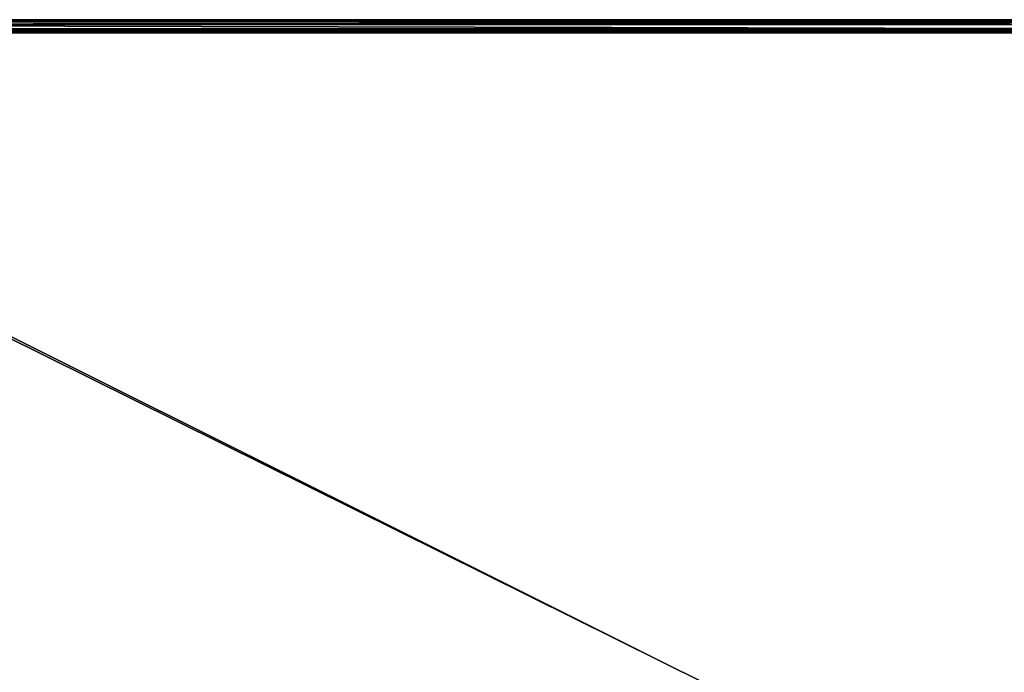
# Model space of a CAD drawing. Extents: x -1.64 to 1.64, y -1.24 to 1.25.
# Drawn here: x -0.46 to 0.23, y -0.79 to -0.33 of the extents above; entities that cross this region are included whole.
import ezdxf

# ---------------------------------------------------------------- set-up
doc = ezdxf.new("R2010")
doc.units = 0
doc.header["$MEASUREMENT"] = 0
doc.layers.get('0').update_dxf_attribs({"linetype": 'CONTINUOUS'})

msp = doc.modelspace()

# ---------------------------------------------------------------- linework, layer by layer
for points in [[(-0.914, -0.3306, 0.75767), (-0.9144, -0.3302, 0.7625), (0.9144, -0.3302, 0.7625)], [(0.9144, -1.2446, 0.7625), (0.9144, -0.3302, 0.7625), (-0.9144, -0.3302, 0.7625)], [(0.9144, -1.2446, 0.7625), (-0.9144, -0.3302, 0.7625), (-0.9144, -1.2446, 0.7625)], [(-0.914, -0.3306, 0.75767), (0.9144, -0.3302, 0.7625), (0.914, -0.3306, 0.75767)], [(-0.91288, -0.33171, 0.75493), (-0.914, -0.3306, 0.75767), (0.914, -0.3306, 0.75767)], [(-0.91288, -0.33171, 0.75493), (0.914, -0.3306, 0.75767), (0.91288, -0.33171, 0.75493)], [(-0.91113, -0.33347, 0.75255), (-0.91288, -0.33171, 0.75493), (0.91288, -0.33171, 0.75493)], [(-0.91113, -0.33347, 0.75255), (0.91288, -0.33171, 0.75493), (0.91113, -0.33347, 0.75255)], [(-0.91113, -0.33347, 0.75255), (0.91113, -0.33347, 0.75255), (0.90649, -0.33811, 0.74848)], [(-0.91113, -0.33347, 0.75255), (0.90649, -0.33811, 0.74848), (-0.90649, -0.33811, 0.74848)], [(-0.90806, -0.33654, 0.73756), (0.90806, -0.33654, 0.73756), (0.90806, -0.33654, 0.7328)], [(-0.90806, -0.33654, 0.73756), (0.90806, -0.33654, 0.7328), (-0.90806, -0.33654, 0.7328)], [(-0.90749, -0.33711, 0.73848), (0.90806, -0.33654, 0.73756), (-0.90806, -0.33654, 0.73756)], [(0.90806, -1.23826, 0.7328), (-0.90806, -1.23826, 0.7328), (-0.90806, -0.33654, 0.7328)], [(0.90806, -1.23826, 0.7328), (-0.90806, -0.33654, 0.7328), (0.90806, -0.33654, 0.7328)], [(-0.90749, -0.33711, 0.73848), (0.90749, -0.33711, 0.73848), (0.90806, -0.33654, 0.73756)], [(-0.90726, -0.33734, 0.73954), (0.90749, -0.33711, 0.73848), (-0.90749, -0.33711, 0.73848)], [(-0.90726, -0.33734, 0.73954), (0.90726, -0.33734, 0.73954), (0.90749, -0.33711, 0.73848)], [(-0.90561, -0.33899, 0.74229), (0.90726, -0.33734, 0.73954), (-0.90726, -0.33734, 0.73954)], [(-0.90561, -0.33899, 0.74229), (0.90561, -0.33899, 0.74229), (0.90726, -0.33734, 0.73954)], [(-0.90649, -0.33811, 0.74848), (0.90649, -0.33811, 0.74848), (0.90575, -0.33885, 0.74705)], [(-0.90649, -0.33811, 0.74848), (0.90575, -0.33885, 0.74705), (-0.90575, -0.33885, 0.74705)], [(-0.90575, -0.33885, 0.74705), (0.90575, -0.33885, 0.74705), (0.90529, -0.3393, 0.74388)], [(-0.90575, -0.33885, 0.74705), (0.90529, -0.3393, 0.74388), (-0.90529, -0.3393, 0.74388)], [(-0.90529, -0.3393, 0.74388), (0.90561, -0.33899, 0.74229), (-0.90561, -0.33899, 0.74229)], [(-0.90529, -0.3393, 0.74388), (0.90529, -0.3393, 0.74388), (0.90561, -0.33899, 0.74229)]]:
    msp.add_3dface(points)

doc.saveas('drawing.dxf')
